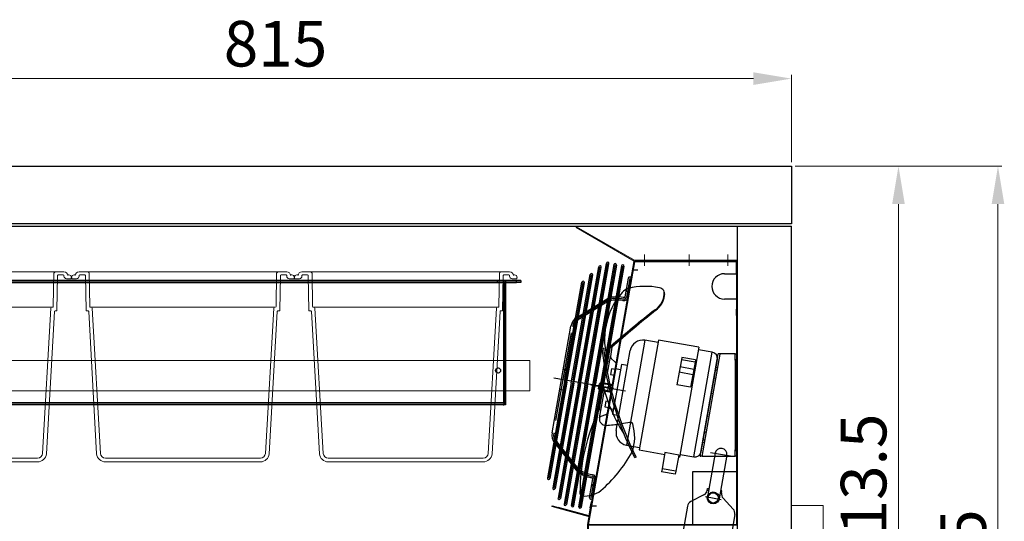
# Model space of a CAD drawing. Units: millimetres. Extents: x 49159 to 52570, y -138318 to -135613.
# Drawn here: x 51793 to 52570, y -137828 to -137432 of the extents above; entities that cross this region are included whole.
import ezdxf
from ezdxf.lldxf.tags import DXFTag

# ---------------------------------------------------------------- set-up
doc = ezdxf.new("R2010")
doc.units = ezdxf.units.MM
for name, color, linetype, lineweight in [('DI', 3, 'Continuous', 18), ('DR', 7, 'Continuous', 25), ('G', 40, 'Continuous', 25)]:
    doc.layers.add(name, color=color, linetype=linetype, lineweight=lineweight)
for name, color, linetype in [('DRAWER_BODY_36', 7, 'Continuous'), ('Evap 60 48', 7, 'Continuous'), ('EVAP_FAN_DUCT_AI', 7, 'Continuous'), ('EVAP_FAN_DUCT_NE', 7, 'Continuous'), ('GEARBOX-상', 7, 'Continuous'), ('MOTOR', 7, 'Continuous'), ('MOTOR_FIXTURE_BR', 7, 'Continuous')]:
    doc.layers.add(name, color=color, linetype=linetype)
doc.styles.get("Standard").update_dxf_attribs({"font": 'arial.ttf'})
tags = doc.linetypes.add('HIDDEN2', pattern=[4.7625, 3.175, -1.5875]).pattern_tags.tags
tags[6:7] = [DXFTag(74, 4), DXFTag(75, 0), DXFTag(340, '0'), DXFTag(46, 0.0), DXFTag(50, 0.0), DXFTag(44, 0.0), DXFTag(45, 0.0)]
tags[4:5] = [DXFTag(74, 4), DXFTag(75, 0), DXFTag(340, '0'), DXFTag(46, 0.0), DXFTag(50, 0.0), DXFTag(44, 0.0), DXFTag(45, 0.0)]
doc.dimstyles.new('AM_ISO$0', dxfattribs={"dimtxt": 3.5, "dimasz": 2.5, "dimexe": 1, "dimexo": 1, "dimgap": 1.5, "dimtad": 1, "dimdec": 1, "dimdsep": 46, "dimtxsty": 'Standard', "dimcen": 0, "dimclrd": 256, "dimclre": 256, "dimclrt": 2, "dimadec": 0, "dimazin": 2, "dimtp": 0.1, "dimtm": 0.1, "dimtfac": 0.71, "dimtdec": 1, "dimtmove": 0, "dimatfit": 3, "dimfxl": 1, "dimlwd": -1, "dimlwe": -1, "dimarcsym": 0})

# ---------------------------------------------------------------- blocks, each defined once
blk = doc.blocks.new('EGERGERGERGERGERG')
at = {"layer": 'DR', "color": 6}
for p, q in [((28159.16, 2113.52), (28159.16, 1570.02)), ((28159.16, 2113.52), (28160.66, 2113.52)), ((28160.66, 2113.52), (28160.66, 1568.52)), ((28159.16, 2101.52), (28257.16, 2101.52)), ((28159.16, 2100.02), (28257.16, 2100.02)), ((28255.66, 2101.52), (28255.66, 1568.52)), ((28257.16, 2101.52), (28257.16, 1568.52)), ((28159.16, 1570.02), (28257.16, 1570.02)), ((28160.66, 1568.52), (28257.16, 1568.52))]:
    blk.add_line(p, q, dxfattribs=at)
for centre in [(28230.16, 2095.52, 0), (28230.16, 1595.52, 0)]:
    blk.add_circle(centre, 2, dxfattribs=at)
blk.add_arc((28160.66, 2101.52), 1.5, 180, 270, dxfattribs=at)
at = {"layer": 'DRAWER_BODY_36', "color": 7, "linetype": 'Continuous'}
for p, q in [((28159.16, 2113.52), (28160.66, 2113.52)), ((28159.16, 2110.02), (28159.16, 2113.52)), ((28159.16, 2101.52), (28159.16, 2110.02)), ((28160.66, 2110.02), (28159.16, 2110.02)), ((28160.66, 2113.52), (28160.66, 2110.02)), ((28160.66, 2101.52), (28160.66, 2110.02)), ((28159.16, 2100.01), (28160.66, 2100.01)), ((28159.16, 2095.01), (28159.16, 2100.01)), ((28160.66, 2100.01), (28160.66, 2101.52)), ((28255.66, 2101.52), (28160.66, 2101.52)), ((28160.66, 1570.02), (28160.66, 2100.01)), ((28255.66, 2100.01), (28160.66, 2100.01)), ((28160.66, 2100.01), (28160.66, 2100.01)), ((28160.66, 2100.01), (28160.66, 2095.01)), ((28255.66, 2100.01), (28255.66, 2101.52)), ((28255.66, 2100.02), (28256.73, 2101.08)), ((28255.66, 1570.02), (28255.66, 2100.01)), ((28255.66, 2100.01), (28256.73, 2100.01)), ((28256.73, 2100.01), (28257.16, 2100.01)), ((28257.16, 2099.62), (28257.16, 2100.01)), ((28159.16, 1575.02), (28159.16, 2095.01)), ((28160.66, 2095.01), (28159.16, 2095.01)), ((28160.66, 1575.02), (28160.66, 2095.01)), ((28257.16, 2099.62), (28257.16, 1570.02)), ((28159.16, 1575.02), (28160.66, 1575.02)), ((28159.16, 1570.02), (28159.16, 1575.02)), ((28160.66, 1575.02), (28160.66, 1570.02)), ((28160.66, 1570.02), (28159.16, 1570.02)), ((28160.66, 1568.52), (28160.66, 1570.02)), ((28255.66, 1570.02), (28160.66, 1570.02)), ((28160.66, 1570.02), (28160.66, 1570.02)), ((28255.66, 1568.52), (28160.66, 1568.52)), ((28255.66, 1568.52), (28255.66, 1570.02)), ((28257.16, 1570.02), (28255.66, 1570.02))]:
    blk.add_line(p, q, dxfattribs=at)
for centre, radius, start, end in [((28160.66, 2101.52), 1.5, 180, 270), ((28160.66, 2101.52), 0.002, 180, 270), ((28255.66, 2100.01), 1.5, 45, 90), ((28255.66, 2100.01), 0.002, 45, 90), ((28255.66, 2100.01), 1.5, 0, 45)]:
    blk.add_arc(centre, radius, start, end, dxfattribs=at)
blk.add_open_spline([(28256.73, 2100.01), (28256.86, 2099.95), (28256.98, 2099.88), (28257.13, 2099.75), (28257.16, 2099.69), (28257.16, 2099.62)], degree=3, knots=[0, 0, 0, 0, 0.5, 0.5, 1, 1, 1, 1], dxfattribs=at)
blk = doc.blocks.new('SDFWQEWQEWQEWQEQWEWQE')
at = {"layer": 'G', "lineweight": 9}
for p, q in [((126775.75, -55311.97), (126776.75, -55311.97)), ((126779.75, -55309.57), (126943.75, -55309.57)), ((126779.75, -55312.97), (126779.75, -55312.47)), ((126780.25, -55311.97), (126784.26, -55311.97)), ((126784.76, -55312.46), (126785.25, -55339.98)), ((126787.73, -55310.44), (126788.19, -55336.98)), ((126935.78, -55310.44), (126935.32, -55336.98)), ((126938.75, -55312.46), (126938.26, -55339.98)), ((126943.25, -55311.97), (126939.25, -55311.97)), ((126943.75, -55312.97), (126943.75, -55312.47)), ((126947.75, -55311.97), (126946.75, -55311.97)), ((126773.75, -55313.97), (126773.95, -55313.97)), ((126773.95, -55313.97), (126773.95, -55314.97)), ((126773.95, -55314.97), (126777.75, -55314.97)), ((126949.55, -55314.97), (126945.75, -55314.97)), ((126949.75, -55313.97), (126949.55, -55313.97)), ((126949.55, -55313.97), (126949.55, -55314.97)), ((126785.75, -55340.47), (126786.8, -55340.47)), ((126793.6, -55453.29), (126787.3, -55340.92)), ((126788.69, -55337.47), (126934.45, -55337.47)), ((126796.59, -55452.98), (126790.05, -55338.36)), ((126926.92, -55452.98), (126933.46, -55338.36)), ((126929.91, -55453.29), (126936.21, -55340.92)), ((126937.76, -55340.47), (126936.71, -55340.47)), ((126800.57, -55456.57), (126922.94, -55456.57)), ((126800.57, -55459.57), (126922.94, -55459.57))]:
    blk.add_line(p, q, dxfattribs=at)
for centre, radius, start, end in [((126775.75, -55313.97), 2, 90, 180), ((126779.75, -55312.57), 3, 90, 180), ((126777.75, -55312.97), 2, 270, 0), ((126780.25, -55312.47), 0.5, 90, 180), ((126784.26, -55312.47), 0.5, 1.00509, 90), ((126786.23, -55311.07), 1.5, 1.00509, 90), ((126937.28, -55311.07), 1.5, 90, 178.99491), ((126939.25, -55312.47), 0.5, 90, 178.99491), ((126943.25, -55312.47), 0.5, 0, 90), ((126943.75, -55312.57), 3, 0, 90), ((126945.75, -55312.97), 2, 180, 270), ((126947.75, -55313.97), 2, 0, 90), ((126788.69, -55336.97), 0.5, 181.00509, 270), ((126934.82, -55336.97), 0.5, 270, 358.99491), ((126785.75, -55339.97), 0.5, 181.00509, 270), ((126786.8, -55340.97), 0.5, 5.92062, 90), ((126789.06, -55338.47), 1, 5.92062, 90), ((126934.45, -55338.47), 1, 90, 174.07938), ((126936.71, -55340.97), 0.5, 90, 174.07938), ((126937.76, -55339.97), 0.5, 270, 358.99491), ((126800.57, -55452.57), 7, 185.92062, 270), ((126800.57, -55452.57), 4, 185.92062, 270), ((126922.94, -55452.57), 4, 270, 354.07938), ((126922.94, -55452.57), 7, 270, 354.07938)]:
    blk.add_arc(centre, radius, start, end, dxfattribs=at)
blk = doc.blocks.new('EGERGEGGGGGEG')
at = {"layer": 'DI', "color": 4, "ltscale": 0.2}
for p, q in [((31131.84, 3802.04), (31681.84, 3802.04)), ((31131.84, 3778.04), (31131.84, 3802.04)), ((31681.84, 3802.04), (31681.84, 3778.04)), ((31681.84, 3778.04), (31131.84, 3778.04))]:
    blk.add_line(p, q, dxfattribs=at)
for centre in [(31156.84, 3794.04), (31656.84, 3794.04)]:
    blk.add_circle(centre, 2, dxfattribs=at)
blk = doc.blocks.new('SRFWQEWQEWQEW')
at = {"layer": 'Evap 60 48', "color": 6}
for p, q in [((140269.86, -33380.73), (140268.72, -33381.07)), ((140275.14, -33396.44), (140275.14, -33378.37)), ((140275.14, -33378.78), (140276.34, -33378.78)), ((140276.34, -33378.78), (140276.34, -33386.04)), ((140276.34, -33399.6), (140276.34, -33386.04)), ((140280.63, -33389.54), (140277.24, -33387.6)), ((140282.14, -33392.14), (140282.14, -33413.4)), ((140275.14, -33428.42), (140275.14, -33399.8)), ((140265.05, -33410.78), (140292.93, -33410.78)), ((140276.34, -33435.4), (140276.34, -33413.36)), ((140282.14, -33424.07), (140282.14, -33429.42)), ((140280.63, -33432.03), (140277.24, -33433.96)), ((140310.14, -33460.83), (140309.12, -33461.47))]:
    blk.add_line(p, q, dxfattribs=at)
for centre, radius, start, end in [((140303.4, -33379.72), 53.77, 88.15109, 114.52071), ((140305.09, -33331.1), 5.12, 357.81014, 89.44157), ((140285.24, -33339.9), 10, 114.52071, 149.23793), ((140294.42, -33332.26), 15.4, 312.40348, 15.44678), ((140292.16, -33331.81), 18.06, 317.58952, 1.63529), ((140325.49, -33363.86), 56.84, 149.23793, 207.64797), ((140874.74, -33860.28), 769.26, 137.80864, 141.21069), ((140884.86, -33858.99), 775.18, 138.36619, 141.72157), ((140518.2, -33306.05), 260.51, 196.73547, 216.62471), ((140518.2, -33306.05), 259.32, 196.73547, 216.62471), ((140278.14, -33386.04), 1.8, 180, 240.25512), ((140279.14, -33392.14), 3, 0, 60.25512), ((140389.96, -33358.8), 126.04, 204.35655, 222.80382), ((140417.27, -33470.27), 148.17, 163.59065, 190.27958), ((140278.14, -33435.52), 1.8, 119.74488, 180), ((140281.34, -33435.4), 5, 180, 283.40411), ((140279.14, -33429.42), 3, 299.74488, 0), ((140254.14, -33321.25), 122.34, 289.14804, 292.23261), ((140301.18, -33436.35), 2, 27.41815, 112.23261), ((140271.99, -33451.49), 34.88, 349.85102, 27.41815), ((140254.14, -33321.25), 122.34, 283.40411, 288.57953), ((140201.07, -33421.13), 111.41, 320.66302, 340.87125), ((140273.45, -33496.36), 2, 190.27958, 273.47315), ((140272.36, -33478.39), 20, 273.47315, 318.08345)]:
    blk.add_arc(centre, radius, start, end, dxfattribs=at)
blk = doc.blocks.new('ERTFEGEGEGERGGGGG')
at = {"layer": 'MOTOR', "color": 7, "linetype": 'Continuous'}
for p, q in [((28915.09, 3958.89, 0), (28900.51, 3876.17, 0)), ((28925.78, 3959.04, 0), (28910.5, 3872.37, 0)), ((28925.43, 3957.07, 0), (28915.09, 3958.89, 0)), ((28957.79, 3953.39, 0), (28925.78, 3959.04, 0)), ((28957.79, 3953.39, 0), (28942.51, 3866.73, 0)), ((28968.27, 3949.51, 0), (28957.44, 3951.42, 0)), ((28892.39, 3887.75, 0), (28903.51, 3950.78, 0)), ((28943.87, 3943.57, 0), (28942.86, 3937.85, 0)), ((28944.19, 3945.36, 0), (28943.87, 3943.57, 0)), ((28954.7, 3941.66, 0), (28943.87, 3943.57, 0)), ((28955.02, 3943.45, 0), (28944.19, 3945.36, 0)), ((28953.69, 3866.79, 0), (28968.27, 3949.51, 0)), ((28955.02, 3943.45, 0), (28954.7, 3941.66, 0)), ((28959.48, 3870.85, 0), (28972.33, 3943.72, 0)), ((28891.82, 3936.34, 0), (28886.35, 3905.32, 0)), ((28888.77, 3936.32, 0), (28888.01, 3931.99, 0)), ((28891.73, 3935.8, 0), (28888.77, 3936.32, 0)), ((28896.5, 3939.83, 0), (28889.55, 3900.44, 0)), ((28895.76, 3935.65, 0), (28891.82, 3936.34, 0)), ((28901.42, 3938.96, 0), (28896.5, 3939.83, 0)), ((28942.86, 3937.85, 0), (28942.12, 3933.65, 0)), ((28953.69, 3935.94, 0), (28942.86, 3937.85, 0)), ((28953.69, 3935.94, 0), (28952.95, 3931.74, 0)), ((28954.7, 3941.66, 0), (28953.69, 3935.94, 0)), ((28888.01, 3931.99, 0), (28890.96, 3931.47, 0)), ((28942.12, 3933.65, 0), (28940.37, 3923.74, 0)), ((28952.95, 3931.74, 0), (28942.12, 3933.65, 0)), ((28952.95, 3931.74, 0), (28951.21, 3921.83, 0)), ((28878.4, 3920.68, 0), (28879.1, 3924.62, 0)), ((28878.4, 3920.68, 0), (28879.21, 3919.52, 0)), ((28888.67, 3918.48, 0), (28878.71, 3920.24, 0)), ((28880.25, 3925.43, 0), (28879.1, 3924.62, 0)), ((28880.25, 3925.43, 0), (28879.21, 3919.52, 0)), ((28889.5, 3923.18, 0), (28879.54, 3924.94, 0)), ((28889.61, 3923.78, 0), (28880.25, 3925.43, 0)), ((28885.75, 3919.18, 0), (28886.52, 3923.52, 0)), ((28889.47, 3923, 0), (28886.52, 3923.52, 0)), ((28889.47, 3923, 0), (28889.69, 3924.28, 0)), ((28889.7, 3924.28, 0), (28889.69, 3924.28, 0)), ((28951.21, 3921.83, 0), (28940.37, 3923.74, 0)), ((28879.21, 3919.52, 0), (28888.56, 3917.88, 0)), ((28885.75, 3919.18, 0), (28888.71, 3918.66, 0)), ((28888.48, 3917.38, 0), (28888.7, 3918.66, 0)), ((28888.48, 3917.38, 0), (28888.48, 3917.38, 0)), ((28884.26, 3910.71, 0), (28883.49, 3906.38, 0)), ((28883.49, 3906.38, 0), (28886.45, 3905.86, 0)), ((28887.21, 3910.19, 0), (28884.26, 3910.71, 0)), ((28886.35, 3905.32, 0), (28890.29, 3904.62, 0)), ((28889.55, 3900.44, 0), (28894.48, 3899.57, 0)), ((28900.51, 3876.17, 0), (28910.85, 3874.34, 0)), ((28910.5, 3872.37, 0), (28930.69, 3868.82, 0)), ((28930.93, 3870.19, 0), (28928.69, 3857.51, 0)), ((28941.76, 3868.28, 0), (28930.93, 3870.19, 0)), ((28941.76, 3868.28, 0), (28939.53, 3855.6, 0)), ((28941.52, 3866.91, 0), (28942.51, 3866.73, 0)), ((28942.85, 3868.7, 0), (28953.69, 3866.79, 0)), ((28928.69, 3857.51, 0), (28928.26, 3855.03, 0)), ((28939.09, 3853.12, 0), (28928.26, 3855.03, 0)), ((28939.53, 3855.6, 0), (28928.69, 3857.51, 0)), ((28939.53, 3855.6, 0), (28939.09, 3853.12, 0))]:
    blk.add_line(p, q, dxfattribs=at)
for centre, radius, start, end in [((28913.36, 3949.04, 0), 10, 80, 170), ((28967.4, 3944.59, 0), 5, 350, 80), ((28902.24, 3886.02, 0), 10, 170, 260), ((28954.55, 3871.71, 0), 5, 260, 350)]:
    blk.add_arc(centre, radius, start, end, dxfattribs=at)
at = {"layer": 'DR', "color": 6, "rotation": 350.0000000000001}
blk.add_blockref('SRFWQEWQEWQEW', (-103460.02, 61183.75, 0), dxfattribs=at)
blk = doc.blocks.new('SDFWQEQWEWQEWQEWQ')
at = {"layer": 'GEARBOX-상', "color": 4}
for p, q in [((119832.61, -53021.67, 0), (119849.59, -52925.39, 0)), ((119833.6, -53021.84, 0), (119850.58, -52925.56, 0)), ((119834.58, -53022.01, 0), (119851.56, -52925.74, 0)), ((119827.2, -53020.71, 0), (119843.5, -52928.23, 0)), ((119828.63, -53018.32, 0), (119844.49, -52928.41, 0)), ((119829.17, -53021.06, 0), (119845.47, -52928.58, 0)), ((119855.51, -52926.35, 0), (119838.52, -53022.71, 0)), ((119855.51, -52926.4, 0), (119838.97, -53020.2, 0)), ((119856.5, -52926.52, 0), (119839.52, -53022.83, 0)), ((119856.49, -52926.57, 0), (119839.95, -53020.37, 0)), ((119857.48, -52926.7, 0), (119840.5, -53023.01, 0)), ((119857.48, -52926.75, 0), (119840.94, -53020.54, 0)), ((119861.42, -52927.39, 0), (119844.43, -53023.75, 0)), ((119861.41, -52927.44, 0), (119844.88, -53021.24, 0)), ((119862.41, -52927.56, 0), (119845.43, -53023.87, 0)), ((119862.4, -52927.61, 0), (119845.86, -53021.41, 0)), ((119863.39, -52927.74, 0), (119846.41, -53024.05, 0)), ((119863.38, -52927.79, 0), (119846.84, -53021.58, 0)), ((119816.81, -53016.29, 0), (119830.23, -52940.17, 0)), ((119817.79, -53016.46, 0), (119831.2, -52940.43, 0)), ((119818.34, -53019.15, 0), (119832.19, -52940.6, 0)), ((119821.78, -53019.75, 0), (119836.86, -52934.24, 0)), ((119823.22, -53017.37, 0), (119837.84, -52934.42, 0)), ((119823.75, -53020.1, 0), (119838.83, -52934.59, 0)), ((119866.8, -52937.21, 0), (119864.23, -52951.77, 0)), ((119868.03, -52937.43, 0), (119865.46, -52952.01, 0)), ((119869.26, -52937.64, 0), (119866.7, -52952.2, 0)), ((119826.15, -52968.13, 0), (119850.9, -52952.79, 0)), ((119827.35, -52968.53, 0), (119850.76, -52954.02, 0)), ((119828.55, -52968.92, 0), (119850.57, -52955.27, 0)), ((119862.9, -52954.86, 0), (119862.5, -52954.79, 0)), ((119863.34, -52952.39, 0), (119862.83, -52952.31, 0)), ((119824.56, -52972.35, 0), (119802.96, -53094.83, 0)), ((119806.69, -53059.28, 0), (119821.57, -52974.89, 0)), ((119809.69, -53049.46, 0), (119821.9, -52980.19, 0)), ((119817.98, -53009.62, 0), (119815.52, -53009.18, 0)), ((119817.79, -53016.46, 0), (119803.94, -53095, 0)), ((119818.34, -53019.15, 0), (119804.93, -53095.18, 0)), ((119823.22, -53017.37, 0), (119808.13, -53102.92, 0)), ((119855.15, -53024.32, 0), (119808.16, -53016.03, 0)), ((119816.37, -53018.8, 0), (119810.95, -53049.51, 0)), ((119828.68, -53018.05, 0), (119812.32, -53110.84, 0)), ((119821.78, -53019.75, 0), (119807.15, -53102.75, 0)), ((119823.75, -53020.1, 0), (119809.12, -53103.1, 0)), ((119827.2, -53020.71, 0), (119811.34, -53110.67, 0)), ((119815.2, -53025.42, 0), (119812.74, -53024.99, 0)), ((119829.17, -53021.06, 0), (119813.31, -53111.02, 0)), ((119832.61, -53021.67, 0), (119816.08, -53115.42, 0)), ((119833.6, -53021.84, 0), (119817.07, -53115.6, 0)), ((119834.58, -53022.01, 0), (119818.05, -53115.77, 0)), ((119821.98, -53116.55, 0), (119838.52, -53022.71, 0)), ((119821.99, -53116.5, 0), (119838.53, -53022.66, 0)), ((119822.96, -53116.72, 0), (119839.51, -53022.88, 0)), ((119822.97, -53116.67, 0), (119839.52, -53022.83, 0)), ((119823.95, -53116.89, 0), (119840.49, -53023.05, 0)), ((119823.96, -53116.85, 0), (119840.5, -53023.01, 0)), ((119827.89, -53117.54, 0), (119844.44, -53023.7, 0)), ((119827.89, -53117.59, 0), (119844.43, -53023.75, 0)), ((119828.87, -53117.76, 0), (119845.42, -53023.92, 0)), ((119828.88, -53117.71, 0), (119845.43, -53023.87, 0)), ((119829.86, -53117.89, 0), (119846.41, -53024.05, 0)), ((119829.86, -53117.94, 0), (119846.4, -53024.1, 0)), ((119808.68, -53067.2, 0), (119826.69, -53090.08, 0)), ((119809.94, -53067.23, 0), (119826.98, -53088.88, 0)), ((119811.2, -53067.28, 0), (119827.23, -53087.64, 0)), ((119836.3, -53110.16, 0), (119838.87, -53095.6, 0)), ((119837.53, -53110.38, 0), (119840.11, -53095.79, 0)), ((119838.24, -53094.7, 0), (119837.74, -53094.62, 0)), ((119838.68, -53092.24, 0), (119838.28, -53092.17, 0)), ((119838.77, -53110.59, 0), (119841.33, -53096.04, 0))]:
    blk.add_line(p, q, dxfattribs=at)
for centre, radius, start, end in [((119850.58, -52925.56, 0), 1, 350, 170), ((119856.49, -52926.57, 0), 1, 350, 170), ((119837.84, -52934.42, 0), 1, 350, 170), ((119844.49, -52928.41, 0), 1, 350, 170), ((119862.4, -52927.61, 0), 1, 350, 170), ((119831.2, -52940.43, 0), 1, 350, 170), ((119830.97, -52940.3, 0), 0.75, 132.12502, 170), ((119868.03, -52937.43, 0), 1.25, 350, 170), ((119866.43, -52946.52, 0), 1.25, 170, 350), ((119857.61, -52981.77, 0), 27.42, 79.72993, 104.87846), ((119857.76, -52979.48, 0), 26.4, 78.40581, 105.3751), ((119857.94, -52979.29, 0), 27.42, 79.72993, 104.87846), ((119863.47, -52951.63, 0), 3.27, 260, 350), ((119863.49, -52951.66, 0), 2, 257.80235, 350), ((119863.47, -52951.63, 0), 0.775, 260, 350), ((119831.42, -52976.63, 0), 10, 121.78985, 170), ((119832.61, -52977.03, 0), 10, 121.78985, 170), ((119833.82, -52977.41, 0), 10, 121.78985, 170), ((119816.54, -53061.02, 0), 10, 170, 218.21015), ((119817.8, -53061.04, 0), 10, 170, 218.21015), ((119819.06, -53061.1, 0), 10, 170, 218.21015), ((119842.27, -53067.35, 0), 26.4, 234.6249, 261.59419), ((119842.91, -53065.15, 0), 27.42, 235.12154, 260.27007), ((119803.94, -53095, 0), 1, 170, 350), ((119842.37, -53067.59, 0), 27.42, 235.12154, 260.27007), ((119838.11, -53095.47, 0), 0.775, 350, 80), ((119838.14, -53095.45, 0), 2, 350, 82.19765), ((119838.11, -53095.47, 0), 3.27, 350, 80), ((119808.13, -53102.92, 0), 1, 170, 350), ((119839.14, -53101.28, 0), 1.25, 350, 170), ((119812.32, -53110.84, 0), 1, 170, 350), ((119837.53, -53110.38, 0), 1.25, 170, 350), ((119817.07, -53115.6, 0), 1, 170, 350), ((119822.97, -53116.67, 0), 1, 170, 350), ((119828.88, -53117.71, 0), 1, 170, 350)]:
    blk.add_arc(centre, radius, start, end, dxfattribs=at)
blk = doc.blocks.new('EGERGEGEGEGRGR')
at = {"layer": 'EVAP_FAN_DUCT_NE', "color": 2, "linetype": 'Continuous'}
for p, q in [((28471.13, 2578.93), (28507.75, 2786.58)), ((28507.75, 2786.58), (28507.89, 2786.56)), ((28508.24, 2786.5), (28507.92, 2786.88)), ((28508.33, 2787), (28508.24, 2787)), ((28508.24, 2786.5), (28508.24, 2787)), ((28508.25, 2786.52), (28508.25, 2786.87)), ((28508.38, 2787.02), (28588.43, 2787.02)), ((28588.43, 2787.02), (28588.43, 2786.52)), ((28588.43, 2786.52), (28588.43, 2786.52)), ((28588.43, 2777.02), (28588.43, 2786.52)), ((28588.43, 2786.52), (28588.93, 2786.52)), ((28588.93, 2786.52), (28588.93, 2757.02)), ((28578.93, 2777.02), (28588.43, 2777.02)), ((28588.43, 2777.02), (28588.43, 2777.02)), ((28588.93, 2757.02), (28578.93, 2757.02)), ((28588.93, 2749.02), (28588.93, 2757.02)), ((28588.43, 2749.02), (28588.43, 2749.02)), ((28588.43, 2744.02), (28588.43, 2749.02)), ((28588.43, 2749.02), (28588.93, 2749.02)), ((28588.93, 2749.02), (28588.93, 2744.02)), ((28588.43, 2744.02), (28588.43, 2654.02)), ((28588.93, 2744.02), (28588.93, 2654.02)), ((28588.43, 2649.02), (28588.43, 2654.02)), ((28588.93, 2654.02), (28588.93, 2649.02)), ((28588.43, 2649.02), (28588.43, 2649.02)), ((28588.93, 2649.02), (28588.43, 2649.02)), ((28588.93, 2620.87), (28588.93, 2649.02)), ((28553.93, 2578.87), (28553.93, 2620.87)), ((28553.93, 2620.87), (28588.93, 2620.87)), ((28588.93, 2620.87), (28588.93, 2578.87)), ((28471.28, 2578.91), (28471.13, 2578.93)), ((28471.13, 2564.79), (28471.13, 2578.84)), ((28471.63, 2578.84), (28471.28, 2578.91)), ((28471.63, 2578.36), (28471.63, 2578.87)), ((28471.63, 2564.79), (28471.63, 2578.84)), ((28553.93, 2578.36), (28471.63, 2578.36)), ((28553.93, 2578.87), (28553.93, 2578.36)), ((28588.43, 2578.86), (28553.93, 2578.86)), ((28588.43, 2578.36), (28553.93, 2578.36)), ((28588.93, 2578.87), (28588.43, 2578.87)), ((28588.43, 2578.86), (28588.43, 2578.87)), ((28588.43, 2578.36), (28588.43, 2578.86)), ((28471.63, 2572.29), (28472.13, 2572.29)), ((28471.63, 2564.79), (28471.63, 2572.29)), ((28472.13, 2564.79), (28472.13, 2572.29))]:
    blk.add_line(p, q, dxfattribs=at)
at = {"layer": 'EVAP_FAN_DUCT_NE', "color": 2, "linetype": 'HIDDEN2'}
for p, q in [((28471.63, 2578.84), (28508.24, 2786.5)), ((28508.24, 2786.5), (28507.89, 2786.56)), ((28522.74, 2786.5), (28508.24, 2786.5)), ((28508.24, 2786.5), (28508.24, 2786.5)), ((28508.25, 2786.52), (28508.38, 2786.52)), ((28522.74, 2787), (28508.33, 2787)), ((28508.38, 2786.52), (28508.38, 2787.02)), ((28508.38, 2786.52), (28588.43, 2786.52)), ((28514.3, 2787), (28514.3, 2786.5)), ((28517.2, 2786.5), (28517.2, 2787)), ((28522.74, 2787), (28522.74, 2786.5)), ((28522.88, 2787.02), (28522.88, 2786.52)), ((28529.98, 2787.02), (28529.98, 2786.52)), ((28532.88, 2786.52), (28532.88, 2787.02)), ((28579.98, 2787.02), (28579.98, 2786.52)), ((28582.88, 2786.52), (28582.88, 2787.02)), ((28507.1, 2779.99), (28506.6, 2780.08)), ((28588.43, 2777.02), (28588.43, 2749.02)), ((28503.57, 2762.9), (28504.06, 2762.81)), ((28504.57, 2765.66), (28504.08, 2765.75)), ((28588.93, 2766.52), (28588.43, 2766.52)), ((28588.43, 2761.52), (28588.93, 2761.52)), ((28588.93, 2744), (28588.43, 2744)), ((28588.43, 2739), (28588.93, 2739)), ((28588.93, 2691.52), (28588.43, 2691.52)), ((28490.78, 2687.48), (28490.29, 2687.57)), ((28588.43, 2686.52), (28588.93, 2686.52)), ((28489.42, 2682.64), (28489.91, 2682.56)), ((28588.93, 2658.5), (28588.43, 2658.5)), ((28588.43, 2653.5), (28588.93, 2653.5)), ((28588.43, 2649.02), (28588.43, 2578.87)), ((28588.93, 2649.02), (28588.93, 2620.87)), ((28476.31, 2608.28), (28476.8, 2608.19)), ((28477.31, 2611.05), (28476.81, 2611.14)), ((28588.93, 2601.52), (28588.43, 2601.52)), ((28473.14, 2590.31), (28473.63, 2590.22)), ((28474.14, 2593.07), (28473.64, 2593.16)), ((28473.78, 2593.95), (28474.28, 2593.86)), ((28588.43, 2596.52), (28588.93, 2596.52)), ((28553.93, 2578.86), (28471.63, 2578.86)), ((28471.13, 2571.79), (28471.63, 2571.79)), ((28471.13, 2566.79), (28471.63, 2566.79)), ((28471.63, 2571.79), (28472.13, 2571.79)), ((28471.63, 2566.79), (28472.13, 2566.79))]:
    blk.add_line(p, q, dxfattribs=at)
at = {"layer": 'EVAP_FAN_DUCT_NE', "color": 2, "linetype": 'Continuous'}
for centre, radius, start, end in [((28508.24, 2786.5), 0.502, 130, 170), ((28506.27, 2770.11), 16.53, 83.11105, 84.34443), ((28508.24, 2786.49), 0.505, 90.10415, 129.89585), ((28578.93, 2767.02), 10, 90, 270), ((28471.63, 2578.84), 0.502, 170, 180), ((28469.65, 2562.46), 16.53, 83.11105, 84.34443), ((28471.63, 2564.79), 0.502, 180, 0), ((28471.63, 2564.79), 0.002, 180, 0)]:
    blk.add_arc(centre, radius, start, end, dxfattribs=at)
at = {"layer": 'EVAP_FAN_DUCT_NE', "color": 2, "linetype": 'HIDDEN2'}
blk.add_arc((28508.24, 2786.5), 0.002, 130, 170, dxfattribs=at)
at = {"layer": 'EVAP_FAN_DUCT_NE', "color": 2, "linetype": 'Continuous'}
blk.add_open_spline([(28508.25, 2786.87), (28508.27, 2786.92), (28508.29, 2786.96), (28508.34, 2787.01), (28508.36, 2787.02), (28508.38, 2787.02)], degree=3, knots=[0, 0, 0, 0, 0.5, 0.5, 1, 1, 1, 1], dxfattribs=at)
blk = doc.blocks.new('EGEGEGEGEHGEHEHTH')
blk.add_blockref('EGERGEGEGEGRGR', (0, 0))
at = {"layer": 'DR', "color": 6}
blk.add_blockref('SDFWQEQWEWQEWQEWQ', (-91363.87, 55710.57, 0), dxfattribs=at)
blk = doc.blocks.new('dfgfwere6')
at = {"color": 2}
for p, q in [((117576.54, -53229.38), (117592.48, -53229.38)), ((117580.16, -53229.38), (117580.16, -53264.38)), ((117589.68, -53229.38), (117589.68, -53264.38)), ((117579.16, -53257.78), (117580.16, -53257.78)), ((117579.16, -53259.3), (117579.16, -53257.78)), ((117580.16, -53259.3), (117579.67, -53259.3)), ((117590.68, -53257.78), (117589.68, -53257.78)), ((117589.68, -53259.3), (117590.17, -53259.3)), ((117590.68, -53259.3), (117590.68, -53257.78)), ((117577.16, -53263.3), (117568, -53270.29)), ((117578.71, -53264.38), (117591.27, -53264.38)), ((117592.65, -53263.28), (117601.83, -53270.29)), ((117565.87, -53274.38), (117565.87, -53346.18)), ((117603.97, -53274.38), (117603.97, -53346.18)), ((117577.19, -53357.28), (117568, -53350.27)), ((117584.92, -53348.78), (117569.46, -53348.78)), ((117584.92, -53348.78), (117600.37, -53348.78)), ((117592.65, -53357.28), (117601.83, -53350.27)), ((117579.16, -53361.25), (117579.16, -53362.78)), ((117580.47, -53361.25), (117584.92, -53361.25)), ((117589.37, -53361.25), (117584.92, -53361.25)), ((117590.68, -53361.25), (117590.68, -53362.78)), ((117584.92, -53362.78), (117579.16, -53362.78)), ((117580.16, -53362.78), (117580.16, -53379.78)), ((117580.16, -53363.05), (117580.16, -53362.78)), ((117590.68, -53362.78), (117584.92, -53362.78)), ((117589.68, -53362.78), (117589.68, -53364.43)), ((117589.68, -53379.78), (117589.68, -53362.78))]:
    blk.add_line(p, q, dxfattribs=at)
for radius in [4.76, 4.01]:
    blk.add_circle((117584.92, -53264.38), radius, dxfattribs=at)
for centre, radius, start, end in [((117584.92, -53229.38), 4.76, 0, 180), ((117574.16, -53259.3), 5, 307.32601, 0), ((117595.68, -53259.3), 5, 180, 232.67399), ((117570.87, -53274.38), 5, 124.98395, 180), ((117598.97, -53274.38), 5, 0, 55.01605), ((117570.87, -53346.18), 5, 180, 235.01605), ((117598.97, -53346.18), 5, 304.98395, 0), ((117574.16, -53361.25), 5, 0, 52.67399), ((117595.68, -53361.25), 5, 127.32601, 180), ((117584.92, -53379.78), 5.65, 147.40271, 32.59729), ((117584.92, -53379.78), 4.76, 180, 0)]:
    blk.add_arc(centre, radius, start, end, dxfattribs=at)
blk = doc.blocks.new('DFWERWQEWQEWQEWQ')
at = {"layer": 'MOTOR_FIXTURE_BR', "color": 7, "linetype": 'Continuous'}
for p, q in [((119903.48, -53236.94), (119903.48, -53154.94)), ((119903.92, -53154.94), (119903.48, -53154.94)), ((119916.67, -53152.81), (119904.98, -53154.87)), ((119916.68, -53152.81), (119916.67, -53152.81)), ((119916.68, -53152.81), (119918.15, -53152.55)), ((119917.54, -53157.73), (119916.68, -53152.81)), ((119917.54, -53157.73), (119929.83, -53227.41)), ((119918.15, -53152.55), (119919.02, -53157.47)), ((119919.02, -53157.47), (119931.31, -53227.15)), ((119930.7, -53232.34), (119929.83, -53227.41)), ((119931.31, -53227.15), (119932.18, -53232.08)), ((119903.48, -53236.94), (119903.92, -53236.94)), ((119904.98, -53236.94), (119903.92, -53236.94)), ((119904.98, -53236.87), (119930.7, -53232.34)), ((119904.98, -53236.94), (119904.98, -53236.87)), ((119932.18, -53232.08), (119930.7, -53232.34)), ((119930.7, -53232.34), (119930.7, -53232.34))]:
    blk.add_line(p, q, dxfattribs=at)
at = {"layer": 'MOTOR_FIXTURE_BR', "color": 7, "linetype": 'HIDDEN2'}
for p, q in [((119904.98, -53154.94), (119903.92, -53154.94)), ((119904.98, -53154.87), (119904.98, -53154.94)), ((119904.98, -53236.94), (119904.98, -53154.94)), ((119918.93, -53156.98), (119917.46, -53157.24)), ((119904.98, -53165.94), (119903.48, -53165.94)), ((119918.32, -53162.16), (119919.8, -53161.9)), ((119904.98, -53168.19), (119903.48, -53168.19)), ((119903.48, -53174.19), (119904.98, -53174.19)), ((119904.98, -53186.94), (119903.48, -53186.94)), ((119904.98, -53204.94), (119903.48, -53204.94)), ((119904.98, -53217.69), (119903.48, -53217.69)), ((119903.48, -53223.69), (119904.98, -53223.69)), ((119903.48, -53225.94), (119904.98, -53225.94)), ((119930.53, -53222.72), (119929.05, -53222.98)), ((119929.92, -53227.9), (119931.39, -53227.64))]:
    blk.add_line(p, q, dxfattribs=at)
at = {"layer": 'MOTOR_FIXTURE_BR', "color": 7, "linetype": 'Continuous'}
for centre in [(119907.67, -53204.5), (119907.67, -53286.5)]:
    blk.add_arc(centre, 49.71, 93.09446, 94.3213, dxfattribs=at)
blk = doc.blocks.new('GERGERGEGEGEG')
at = {"layer": 'DR', "color": 6}
for p, q in [((221181.16, -35834.13, 0), (221181.16, -35839.13, 0)), ((221181.16, -35900.89, 0), (221181.16, -35905.89, 0))]:
    blk.add_line(p, q, dxfattribs=at)
at = {"layer": 'DR', "color": 6, "rotation": 350.0000000000001}
blk.add_blockref('DFWERWQEWQEWQEWQ', (112315.42, 37338.98, 0), dxfattribs=at)
blk = doc.blocks.new('DSFQWEQWEWQW')
at = {"layer": 'DI', "color": 6}
for p, q in [((120011.21, -53048.68, 0), (120011.51, -53048.15, 0)), ((120057.1, -53075.18, 0), (120011.21, -53048.68, 0)), ((120057.29, -53074.58, 0), (120011.51, -53048.15, 0)), ((120065.1, -53070.08, 0), (120065.1, -53079.08, 0)), ((120100.4, -53070.08, 0), (120100.4, -53079.08, 0)), ((120130.9, -53070.08, 0), (120130.9, -53079.08, 0)), ((120057.1, -53075.18, 0), (120137.8, -53075.18, 0)), ((120137.8, -53074.58, 0), (120057.29, -53074.58, 0)), ((120137.8, -53075.18, 0), (120137.8, -53074.58, 0)), ((120137.8, -53084.58, 0), (120137.8, -53075.18, 0)), ((120138.4, -53084.58, 0), (120138.4, -53075.18, 0)), ((120137.8, -53084.58, 0), (120138.4, -53084.58, 0))]:
    blk.add_line(p, q, dxfattribs=at)
blk.add_arc((120137.8, -53075.18, 0), 0.6, 0, 90, dxfattribs=at)
blk = doc.blocks.new('SDFWQEQWWQEWQ')
at = {"layer": 'EVAP_FAN_DUCT_AI', "color": 7, "linetype": 'Continuous'}
for p, q in [((119746.5, -53296.27), (119746.65, -53295.79)), ((119751.26, -53297.78), (119746.5, -53296.27)), ((119746.65, -53295.79), (119751.41, -53297.3)), ((119775.04, -53305.33), (119751.26, -53297.78)), ((119775.19, -53304.85), (119751.41, -53297.3)), ((119776.61, -53298.56), (119775.2, -53304.85)), ((119777.09, -53298.67), (119775.69, -53304.96)), ((119776.61, -53298.56), (119777.7, -53293.68)), ((119778.19, -53293.79), (119777.09, -53298.67)), ((119777.7, -53293.68), (119778.19, -53293.79))]:
    blk.add_line(p, q, dxfattribs=at)
at = {"layer": 'EVAP_FAN_DUCT_AI', "color": 7, "linetype": 'HIDDEN2'}
for p, q in [((119777.53, -53296.71), (119777.04, -53296.6)), ((119777.64, -53296.23), (119777.15, -53296.12)), ((119776.06, -53301), (119776.55, -53301.11)), ((119776.17, -53300.51), (119776.66, -53300.62)), ((119776.39, -53299.53), (119776.88, -53299.64))]:
    blk.add_line(p, q, dxfattribs=at)
at = {"layer": 'EVAP_FAN_DUCT_AI', "color": 7, "linetype": 'Continuous'}
for radius in [0.502, 0.002]:
    blk.add_arc((119775.2, -53304.85), radius, 252.38585, 347.38585, dxfattribs=at)
blk = doc.blocks.new('RHRJHTJTJTJJJJ')
for p, q in [((11832.68, -136867.16), (12647.68, -136867.16)), ((12647.68, -136867.16), (12647.68, -136912.66)), ((12647.68, -136912.66), (11832.68, -136912.66))]:
    blk.add_line(p, q)
blk = doc.blocks.new('*D261')
at = {"layer": 'Defpoints', "color": 0, "transparency": 16777216}
for p in [(52402.11, -137478.51), (51587.11, -137547.6), (52402.11, -137547.6)]:
    blk.add_point(p, dxfattribs=at)
at = {"layer": 'DI', "color": 3, "transparency": 16777216}
for p, q in [((51587.11, -137544.6), (51587.11, -137475.51)), ((52402.11, -137544.6), (52402.11, -137475.51)), ((51617.11, -137478.51), (52372.11, -137478.51))]:
    blk.add_line(p, q, dxfattribs=at)
for points in [[(51617.11, -137473.51), (51617.11, -137483.51), (51587.11, -137478.51)], [(52372.11, -137473.51), (52372.11, -137483.51), (52402.11, -137478.51)]]:
    blk.add_solid(points, dxfattribs=at)
at = {"layer": 'DI', "color": 2, "transparency": 16777216, "insert": (51994.61, -137455.62), "char_height": 36, "attachment_point": 5}
blk.add_mtext('815', dxfattribs=at)
blk = doc.blocks.new('*D264')
at = {"layer": 'Defpoints', "color": 0, "transparency": 16777216}
for p in [(52402.11, -137547.6), (52486.7, -137547.6), (52402.11, -138061)]:
    blk.add_point(p, dxfattribs=at)
at = {"layer": 'DI', "color": 3, "transparency": 16777216}
for p, q in [((52405.11, -137547.6), (52489.7, -137547.6)), ((52486.7, -138031), (52486.7, -137577.6)), ((52405.11, -138061), (52489.7, -138061))]:
    blk.add_line(p, q, dxfattribs=at)
for points in [[(52481.7, -137577.6), (52491.7, -137577.6), (52486.7, -137547.6)], [(52481.7, -138031), (52491.7, -138031), (52486.7, -138061)]]:
    blk.add_solid(points, dxfattribs=at)
at = {"layer": 'DI', "color": 2, "transparency": 16777216, "insert": (52463.81, -137804.3), "char_height": 36, "attachment_point": 5, "rotation": 90}
blk.add_mtext('513.5', dxfattribs=at)
blk = doc.blocks.new('*D265')
at = {"layer": 'Defpoints', "color": 0, "transparency": 16777216}
for p in [(52402.11, -137547.6), (52565.29, -137547.6), (52302.36, -138212.25)]:
    blk.add_point(p, dxfattribs=at)
at = {"layer": 'DI', "color": 3, "transparency": 16777216}
for p, q in [((52405.11, -137547.6), (52568.29, -137547.6)), ((52565.29, -138182.25), (52565.29, -137577.6)), ((52305.36, -138212.25), (52568.29, -138212.25))]:
    blk.add_line(p, q, dxfattribs=at)
for points in [[(52560.29, -137577.6), (52570.29, -137577.6), (52565.29, -137547.6)], [(52560.29, -138182.25), (52570.29, -138182.25), (52565.29, -138212.25)]]:
    blk.add_solid(points, dxfattribs=at)
at = {"layer": 'DI', "color": 2, "transparency": 16777216, "insert": (52542.41, -137879.93), "char_height": 36, "attachment_point": 5, "rotation": 90}
blk.add_mtext('664.5', dxfattribs=at)

msp = doc.modelspace()

# ---------------------------------------------------------------- linework, layer by layer
for p, q in [((51657.61, -137595.1, 0), (52402.11, -137595.1, 0)), ((52359.21, -137595.1, 0), (52359.21, -138010.01, 0)), ((52402.11, -138061, 0), (52402.11, -137595.1, 0)), ((52277.37, -137629.53, 0), (52280.88, -137629.53, 0)), ((52244.55, -137815.66, 0), (52248.06, -137815.66, 0))]:
    msp.add_line(p, q)
at = {"lineweight": 13, "ltscale": 10}
for q in [(52402.11, -137815.6, 0), (52427.11, -137846.6, 0)]:
    msp.add_line((52427.11, -137815.6, 0), q, dxfattribs=at)
at = {"layer": 'DR', "color": 6}
msp.add_line((52359.21, -137818.51, 0), (52359.21, -137812.3, 0), dxfattribs=at)

# ---------------------------------------------------------------- block references
for name, p in [('RHRJHTJTJTJJJJ', (39754.43, -680.45, 0)), ('EGEGEGEGEHGEHEHTH', (23770.28, -140409.53, 0)), ('ERTFEGEGEGERGGGGG', (23371.32, -141643.98, 0)), ('EGERGEGGGGGEG', (20513.54, -141503, 0))]:
    msp.add_blockref(name, p)
at = {"rotation": 270}
msp.add_blockref('EGERGERGERGERGERG', (50074.87, -109478.8, 0), dxfattribs=at)
at = {"layer": 'DR', "color": 6}
for name, p in [('DSFQWEQWEWQW', (-67779.1, -84547.33, 0)), ('SDFWQEWQEWQEWQEQWEWQE', (-75116.27, -82321.49, 0)), ('SDFWQEWQEWQEWQEQWEWQE', (-74940.27, -82321.49, 0)), ('SDFWQEWQEWQEWQEQWEWQE', (-74764.27, -82321.49, 0))]:
    msp.add_blockref(name, p, dxfattribs=at)
at = {"layer": 'DR', "color": 2}
msp.add_blockref('GERGERGEGEGEG', (-168822.7, -101866.28, 0), dxfattribs=at)
at = {"layer": 'DR', "color": 6}
for name, p, rotation in [('dfgfwere6', (-54208.86, -64935.98, 0), 350.0000000000001), ('SDFWQEQWWQEWQ', (-69320.53, -88731.5, 0), 2)]:
    msp.add_blockref(name, p, dxfattribs=dict(at, rotation=rotation))

# ---------------------------------------------------------------- dimensions: what is measured, and where the dimension line sits
at = {"layer": 'DI'}
dim = msp.add_linear_dim(base=(52402.11, -137478.51, 0), p1=(51587.11, -137547.6, 0), p2=(52402.11, -137547.6, 0), dimstyle='AM_ISO$0', override={"dimscale": 3, "dimtxt": 12, "dimasz": 10, "dimclrd": 3, "dimclre": 3, "dimadec": 8, "dimtp": 0.3, "dimtm": 0, "dimtdec": 8}, dxfattribs=at)
dim.commit()
dim.dimension.update_dxf_attribs({"geometry": '*D261', "text_midpoint": (51994.61, -137455.62, 0)})
for base, p1, text, picture, middle in [((52565.29, -137547.6, 0), (52302.36, -138212.25, 0), '664.5', '*D265', (52542.41, -137879.93, 0)), ((52486.7, -137547.6, 0), (52402.11, -138061, 0), '513.5', '*D264', (52463.81, -137804.3, 0))]:
    dim = msp.add_linear_dim(base=base, p1=p1, p2=(52402.11, -137547.6, 0), angle=90, text=text, dimstyle='AM_ISO$0', override={"dimscale": 3, "dimtxt": 12, "dimasz": 10, "dimclrd": 3, "dimclre": 3, "dimadec": 8, "dimtp": 0.3, "dimtm": 0, "dimtdec": 8}, dxfattribs=at)
    dim.commit()
    dim.dimension.update_dxf_attribs({"geometry": picture, "text_midpoint": middle})

doc.saveas('drawing.dxf')
